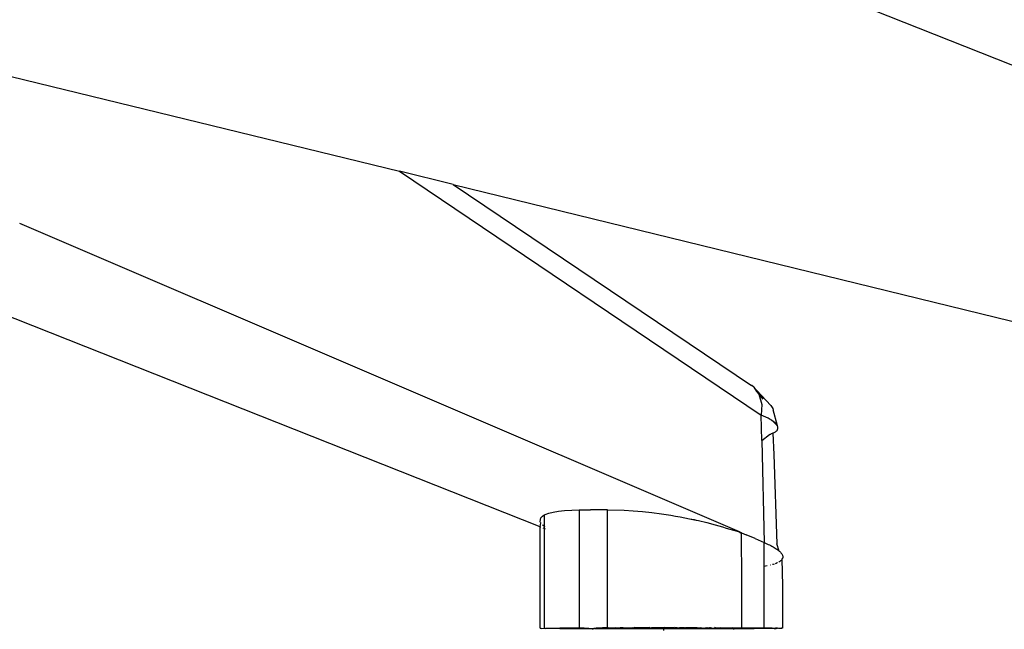
# Model space of a CAD drawing. Units: millimetres. Extents: x 1340 to 6432, y -16 to 4081.
# Drawn here: x 4140 to 4247, y 2485 to 2551 of the extents above; entities that cross this region are included whole.
import ezdxf

# ---------------------------------------------------------------- set-up
doc = ezdxf.new("R2010")
doc.units = ezdxf.units.MM

msp = doc.modelspace()

# ---------------------------------------------------------------- linework, layer by layer
for p, q in [((4107.18, 2601.7), (4337.75, 2510.31)), ((4114.04, 2550.74), (4181.21, 2534.39)), ((4187.05, 2532.96), (4181.21, 2534.39)), ((4181.21, 2534.39), (4220.56, 2507.9)), ((4187.05, 2532.96), (4331.76, 2497.56)), ((4187.05, 2532.96), (4219.49, 2511.11)), ((4196.51, 2495.75), (4113.52, 2528.58)), ((4218.2, 2495.2), (4139.92, 2528.72)), ((4219.53, 2511.09), (4219.49, 2511.11)), ((4219.74, 2510.91), (4219.53, 2511.09)), ((4219.74, 2510.91), (4220.08, 2510.58)), ((4219.74, 2510.91), (4220.05, 2510.47)), ((4220.05, 2510.47), (4220.29, 2510.16)), ((4220.08, 2510.58), (4221.6, 2508.94)), ((4220.29, 2510.16), (4220.61, 2509.06)), ((4220.29, 2510.16), (4220.75, 2509.63)), ((4220.61, 2509.06), (4220.56, 2507.9)), ((4221.6, 2508.94), (4221.81, 2508.62)), ((4221.81, 2508.62), (4221.85, 2508.47)), ((4220.81, 2507.79), (4220.56, 2507.9)), ((4220.62, 2505.13), (4220.56, 2507.9)), ((4221.06, 2507.67), (4220.81, 2507.79)), ((4221.31, 2507.55), (4221.06, 2507.67)), ((4221.54, 2507.42), (4221.31, 2507.55)), ((4222.32, 2506.74), (4221.85, 2508.47)), ((4221.62, 2507.37), (4221.58, 2507.4)), ((4221.7, 2507.32), (4221.62, 2507.37)), ((4221.87, 2507.21), (4221.7, 2507.32)), ((4222.02, 2507.09), (4221.87, 2507.21)), ((4222.32, 2506.73), (4221.87, 2507.21)), ((4222.17, 2506.94), (4221.87, 2507.21)), ((4222.16, 2506.95), (4221.87, 2507.21)), ((4222.16, 2506.96), (4222.02, 2507.09)), ((4222.17, 2506.94), (4222.16, 2506.96)), ((4222.2, 2506.92), (4222.17, 2506.94)), ((4222.24, 2506.86), (4222.2, 2506.92)), ((4222.32, 2506.74), (4222.24, 2506.86)), ((4222.34, 2506.7), (4222.32, 2506.74)), ((4222.35, 2506.67), (4222.34, 2506.7)), ((4222.34, 2506.32), (4222.37, 2506.42)), ((4222.37, 2506.61), (4222.35, 2506.67)), ((4222.38, 2506.53), (4222.37, 2506.61)), ((4222.37, 2506.42), (4222.38, 2506.48)), ((4222.38, 2506.48), (4222.38, 2506.53)), ((4220.62, 2505.13), (4221.46, 2505.78)), ((4221.46, 2505.78), (4221.54, 2505.81)), ((4221.54, 2505.81), (4221.6, 2505.83)), ((4221.6, 2505.83), (4221.62, 2505.84)), ((4221.62, 2505.84), (4221.65, 2505.85)), ((4221.81, 2505.91), (4221.65, 2505.85)), ((4221.81, 2505.91), (4221.97, 2505.99)), ((4221.81, 2505.91), (4221.93, 2503.61)), ((4221.97, 2505.99), (4222.1, 2506.07)), ((4222.1, 2506.07), (4222.16, 2506.11)), ((4222.16, 2506.11), (4222.19, 2506.13)), ((4222.21, 2506.16), (4222.28, 2506.23)), ((4222.28, 2506.23), (4222.34, 2506.32)), ((4220.62, 2505.13), (4220.87, 2494.05)), ((4221.93, 2503.61), (4222.25, 2493.9)), ((4196.51, 2496.34), (4196.58, 2496.74)), ((4196.58, 2496.74), (4196.77, 2496.92)), ((4196.77, 2496.92), (4196.9, 2497.01)), ((4196.9, 2497.01), (4196.99, 2497.06)), ((4196.99, 2497.06), (4197.05, 2497.09)), ((4196.99, 2495.79), (4196.99, 2497.06)), ((4197.05, 2497.09), (4197.44, 2497.23)), ((4197.44, 2497.23), (4197.93, 2497.35)), ((4197.93, 2497.35), (4198.51, 2497.44)), ((4198.51, 2497.44), (4198.83, 2497.48)), ((4198.83, 2497.48), (4199.17, 2497.52)), ((4199.17, 2497.52), (4200.74, 2497.58)), ((4200.74, 2497.58), (4201.98, 2497.59)), ((4200.74, 2497.58), (4200.76, 2484.77)), ((4203.84, 2497.6), (4201.98, 2497.59)), ((4203.84, 2497.6), (4205.65, 2497.55)), ((4203.85, 2484.79), (4203.84, 2497.6)), ((4205.65, 2497.55), (4206.62, 2497.49)), ((4206.62, 2497.49), (4207.13, 2497.44)), ((4207.13, 2497.44), (4207.64, 2497.4)), ((4207.64, 2497.4), (4208.66, 2497.29)), ((4208.66, 2497.29), (4209.7, 2497.15)), ((4209.7, 2497.15), (4210.73, 2497)), ((4210.73, 2497), (4211.25, 2496.91)), ((4211.25, 2496.91), (4211.76, 2496.82)), ((4211.76, 2496.82), (4212.76, 2496.63)), ((4196.5, 2484.72), (4196.51, 2495.75)), ((4196.53, 2496.28), (4196.51, 2496.34)), ((4196.51, 2495.75), (4196.58, 2496.19)), ((4196.51, 2495.75), (4196.58, 2495.73)), ((4196.56, 2496.23), (4196.53, 2496.28)), ((4196.58, 2496.19), (4196.56, 2496.23)), ((4196.85, 2495.88), (4196.78, 2495.95)), ((4196.99, 2495.79), (4196.85, 2495.88)), ((4197.05, 2495.75), (4196.99, 2495.79)), ((4196.99, 2495.56), (4196.99, 2495.79)), ((4212.76, 2496.63), (4213.25, 2496.53)), ((4212.76, 2496.63), (4213.49, 2496.48)), ((4213.25, 2496.53), (4213.5, 2496.47)), ((4213.5, 2496.47), (4213.73, 2496.42)), ((4213.73, 2496.42), (4214.66, 2496.21)), ((4214.66, 2496.21), (4215.54, 2495.98)), ((4215.54, 2495.98), (4216.36, 2495.74)), ((4216.36, 2495.74), (4216.75, 2495.62)), ((4196.79, 2495.64), (4196.99, 2495.56)), ((4196.99, 2495.56), (4197.05, 2495.54)), ((4197, 2484.74), (4196.99, 2495.56)), ((4216.75, 2495.62), (4217.13, 2495.5)), ((4217.13, 2495.5), (4218.2, 2495.2)), ((4218.25, 2495.14), (4218.2, 2495.2)), ((4218.2, 2495.2), (4218.25, 2495.18)), ((4218.25, 2495.18), (4218.29, 2495.16)), ((4218.25, 2495.18), (4218.25, 2495.14)), ((4218.25, 2495.14), (4218.29, 2495.16)), ((4218.3, 2495.1), (4218.25, 2495.14)), ((4218.29, 2495.16), (4218.34, 2495.14)), ((4218.29, 2495.16), (4218.3, 2495.1)), ((4218.3, 2495.1), (4218.34, 2495.14)), ((4218.34, 2495.06), (4218.3, 2495.1)), ((4218.34, 2495.14), (4218.38, 2495.12)), ((4218.34, 2495.14), (4218.34, 2495.06)), ((4218.34, 2495.06), (4218.38, 2495.12)), ((4218.39, 2495.03), (4218.34, 2495.06)), ((4218.38, 2495.12), (4218.43, 2495.1)), ((4218.38, 2495.12), (4218.39, 2495.03)), ((4218.39, 2495.03), (4218.43, 2495.1)), ((4218.43, 2495.01), (4218.39, 2495.03)), ((4218.43, 2495.1), (4218.92, 2494.89)), ((4218.43, 2495.1), (4218.43, 2495.01)), ((4218.44, 2489.89), (4218.43, 2495.01)), ((4219.9, 2494.47), (4218.92, 2494.89)), ((4219.9, 2494.47), (4220.87, 2494.05)), ((4220.87, 2494.05), (4221.03, 2493.98)), ((4220.88, 2491.73), (4220.87, 2494.05)), ((4221.03, 2493.98), (4221.18, 2493.91)), ((4221.18, 2493.91), (4221.33, 2493.84)), ((4221.33, 2493.84), (4221.47, 2493.78)), ((4221.47, 2493.78), (4221.6, 2493.71)), ((4221.6, 2493.71), (4221.73, 2493.64)), ((4221.73, 2493.64), (4221.85, 2493.57)), ((4221.85, 2493.57), (4221.97, 2493.51)), ((4222.52, 2493.11), (4222.25, 2493.9)), ((4221.97, 2493.51), (4222.07, 2493.44)), ((4222.07, 2493.44), (4222.18, 2493.37)), ((4222.18, 2493.37), (4222.27, 2493.31)), ((4222.27, 2493.31), (4222.36, 2493.24)), ((4222.36, 2493.24), (4222.44, 2493.18)), ((4222.44, 2493.18), (4222.52, 2493.11)), ((4222.52, 2493.11), (4222.59, 2493.05)), ((4222.59, 2493.05), (4222.65, 2492.98)), ((4222.65, 2492.98), (4222.7, 2492.92)), ((4222.7, 2492.92), (4222.75, 2492.86)), ((4222.75, 2492.86), (4222.8, 2492.8)), ((4222.8, 2492.8), (4222.83, 2492.74)), ((4222.83, 2492.74), (4222.86, 2492.68)), ((4222.86, 2492.68), (4222.88, 2492.62)), ((4222.88, 2492.62), (4222.9, 2492.56)), ((4222.9, 2492.56), (4222.91, 2492.5)), ((4222.91, 2492.45), (4222.9, 2492.39)), ((4222.91, 2492.5), (4222.91, 2492.45)), ((4220.88, 2491.45), (4220.88, 2491.73)), ((4221.04, 2491.48), (4220.88, 2491.45)), ((4220.88, 2489.41), (4220.88, 2491.45)), ((4221.2, 2491.51), (4221.04, 2491.48)), ((4221.57, 2491.58), (4221.52, 2491.57)), ((4221.87, 2491.66), (4221.8, 2491.64)), ((4221.98, 2491.7), (4221.87, 2491.66)), ((4222.19, 2491.78), (4222.09, 2491.74)), ((4222.29, 2491.82), (4222.19, 2491.78)), ((4222.34, 2491.84), (4222.29, 2491.82)), ((4222.53, 2491.95), (4222.46, 2491.9)), ((4222.6, 2491.99), (4222.53, 2491.95)), ((4222.66, 2492.04), (4222.6, 2491.99)), ((4222.72, 2492.08), (4222.66, 2492.04)), ((4222.76, 2492.13), (4222.72, 2492.08)), ((4222.84, 2492.23), (4222.82, 2492.21)), ((4222.84, 2492.23), (4222.87, 2492.29)), ((4222.84, 2492.23), (4222.85, 2492.26)), ((4222.91, 2489.39), (4222.84, 2492.23)), ((4222.86, 2492.29), (4222.89, 2492.34)), ((4222.89, 2492.34), (4222.87, 2492.29)), ((4222.9, 2492.39), (4222.89, 2492.34)), ((4218.44, 2484.78), (4218.44, 2489.89)), ((4220.88, 2484.76), (4220.88, 2489.41)), ((4222.92, 2484.73), (4222.91, 2489.39)), ((4196.5, 2484.72), (4196.6, 2484.73)), ((4196.6, 2484.73), (4196.66, 2484.71)), ((4196.66, 2484.71), (4196.97, 2484.74)), ((4196.97, 2484.74), (4197, 2484.74)), ((4197, 2484.74), (4197.08, 2484.7)), ((4197.08, 2484.7), (4197.61, 2484.75)), ((4197.75, 2484.69), (4197.08, 2484.7)), ((4197.61, 2484.75), (4198.44, 2484.75)), ((4198.65, 2484.68), (4197.75, 2484.69)), ((4198.44, 2484.75), (4198.65, 2484.76)), ((4198.65, 2484.68), (4198.65, 2484.76)), ((4198.65, 2484.76), (4199.5, 2484.76)), ((4201.3, 2484.67), (4198.65, 2484.68)), ((4199.5, 2484.76), (4200.76, 2484.77)), ((4200.76, 2484.77), (4201.3, 2484.77)), ((4201.3, 2484.77), (4201.3, 2484.67)), ((4201.3, 2484.77), (4202.34, 2484.7)), ((4202.05, 2484.66), (4201.3, 2484.67)), ((4202.27, 2484.65), (4202.05, 2484.66)), ((4202.22, 2484.59), (4202.27, 2484.65)), ((4202.27, 2484.65), (4202.34, 2484.7)), ((4202.34, 2484.7), (4202.42, 2484.73)), ((4202.46, 2484.66), (4202.34, 2484.7)), ((4202.42, 2484.73), (4202.5, 2484.74)), ((4206.07, 2484.65), (4202.46, 2484.66)), ((4202.5, 2484.74), (4202.6, 2484.73)), ((4202.87, 2484.75), (4202.6, 2484.73)), ((4202.6, 2484.73), (4202.87, 2484.72)), ((4203.31, 2484.76), (4202.87, 2484.75)), ((4202.87, 2484.72), (4203.31, 2484.72)), ((4203.85, 2484.79), (4203.31, 2484.76)), ((4203.31, 2484.72), (4203.85, 2484.79)), ((4203.31, 2484.72), (4203.92, 2484.71)), ((4203.92, 2484.76), (4203.85, 2484.79)), ((4204.17, 2484.74), (4203.92, 2484.76)), ((4203.92, 2484.71), (4204.17, 2484.74)), ((4204.24, 2484.74), (4204.17, 2484.74)), ((4204.24, 2484.74), (4204.3, 2484.77)), ((4204.3, 2484.77), (4204.33, 2484.78)), ((4204.36, 2484.73), (4204.3, 2484.77)), ((4204.36, 2484.73), (4204.33, 2484.78)), ((4204.45, 2484.75), (4204.36, 2484.73)), ((4204.58, 2484.74), (4204.45, 2484.75)), ((4204.67, 2484.77), (4204.58, 2484.74)), ((4204.67, 2484.71), (4204.58, 2484.74)), ((4204.79, 2484.75), (4204.67, 2484.77)), ((4204.79, 2484.75), (4204.67, 2484.71)), ((4204.67, 2484.71), (4204.79, 2484.72)), ((4204.9, 2484.72), (4204.79, 2484.75)), ((4204.79, 2484.72), (4204.9, 2484.72)), ((4204.9, 2484.72), (4204.94, 2484.75)), ((4204.94, 2484.72), (4204.9, 2484.72)), ((4204.94, 2484.75), (4205.03, 2484.72)), ((4205.03, 2484.72), (4204.94, 2484.72)), ((4205.03, 2484.72), (4205.26, 2484.79)), ((4205.26, 2484.76), (4205.03, 2484.72)), ((4205.03, 2484.72), (4205.26, 2484.72)), ((4205.26, 2484.79), (4205.56, 2484.77)), ((4205.56, 2484.77), (4205.26, 2484.76)), ((4205.56, 2484.7), (4205.26, 2484.76)), ((4205.26, 2484.72), (4205.56, 2484.7)), ((4205.79, 2484.74), (4205.56, 2484.77)), ((4205.56, 2484.7), (4205.79, 2484.74)), ((4205.79, 2484.79), (4205.79, 2484.74)), ((4205.79, 2484.74), (4205.85, 2484.76)), ((4205.85, 2484.72), (4205.79, 2484.74)), ((4205.85, 2484.76), (4205.99, 2484.75)), ((4205.99, 2484.75), (4205.85, 2484.72)), ((4205.99, 2484.75), (4205.99, 2484.79)), ((4206.24, 2484.75), (4205.99, 2484.75)), ((4209.7, 2484.65), (4206.07, 2484.65)), ((4206.55, 2484.78), (4206.24, 2484.75)), ((4206.58, 2484.75), (4206.24, 2484.75)), ((4206.58, 2484.73), (4206.24, 2484.75)), ((4206.24, 2484.75), (4206.55, 2484.7)), ((4206.55, 2484.78), (4206.78, 2484.8)), ((4206.58, 2484.75), (4206.55, 2484.78)), ((4206.55, 2484.7), (4206.58, 2484.73)), ((4206.78, 2484.8), (4206.58, 2484.75)), ((4207, 2484.72), (4206.58, 2484.73)), ((4207, 2484.76), (4206.78, 2484.8)), ((4207.04, 2484.77), (4207, 2484.76)), ((4207.04, 2484.71), (4207, 2484.72)), ((4207.31, 2484.77), (4207.04, 2484.77)), ((4207.04, 2484.71), (4207.31, 2484.71)), ((4207.49, 2484.76), (4207.31, 2484.77)), ((4207.31, 2484.71), (4207.49, 2484.72)), ((4207.63, 2484.78), (4207.49, 2484.76)), ((4207.63, 2484.7), (4207.49, 2484.72)), ((4208.04, 2484.76), (4207.63, 2484.78)), ((4207.63, 2484.7), (4208.04, 2484.72)), ((4208.14, 2484.77), (4208.04, 2484.76)), ((4208.14, 2484.71), (4208.04, 2484.72)), ((4208.33, 2484.77), (4208.14, 2484.77)), ((4208.58, 2484.71), (4208.14, 2484.71)), ((4208.39, 2484.8), (4208.33, 2484.77)), ((4208.39, 2484.8), (4208.43, 2484.77)), ((4208.43, 2484.77), (4208.64, 2484.76)), ((4208.64, 2484.72), (4208.58, 2484.71)), ((4208.76, 2484.78), (4208.64, 2484.76)), ((4208.76, 2484.7), (4208.64, 2484.72)), ((4209.27, 2484.77), (4208.76, 2484.78)), ((4208.76, 2484.7), (4209.27, 2484.72)), ((4209.92, 2484.77), (4209.27, 2484.77)), ((4209.92, 2484.71), (4209.27, 2484.72)), ((4209.92, 2484.63), (4209.7, 2484.65)), ((4209.92, 2484.77), (4209.92, 2484.8)), ((4210.04, 2484.8), (4209.92, 2484.77)), ((4210.56, 2484.72), (4209.92, 2484.71)), ((4209.92, 2484.71), (4209.92, 2484.63)), ((4209.99, 2484.65), (4209.92, 2484.63)), ((4209.92, 2484.63), (4209.92, 2484.49)), ((4215.36, 2484.66), (4209.99, 2484.65)), ((4210.56, 2484.77), (4210.04, 2484.8)), ((4211.08, 2484.79), (4210.56, 2484.77)), ((4210.56, 2484.72), (4211.08, 2484.7)), ((4211.08, 2484.79), (4211.19, 2484.77)), ((4211.19, 2484.72), (4211.08, 2484.7)), ((4211.4, 2484.78), (4211.19, 2484.77)), ((4211.25, 2484.71), (4211.19, 2484.72)), ((4211.25, 2484.71), (4211.69, 2484.71)), ((4211.4, 2484.78), (4211.5, 2484.78)), ((4211.5, 2484.78), (4211.68, 2484.8)), ((4211.5, 2484.78), (4211.69, 2484.77)), ((4211.68, 2484.8), (4211.79, 2484.76)), ((4211.79, 2484.76), (4211.69, 2484.77)), ((4211.69, 2484.71), (4211.79, 2484.72)), ((4212.21, 2484.78), (4211.79, 2484.76)), ((4212.21, 2484.7), (4211.79, 2484.72)), ((4212.21, 2484.78), (4212.34, 2484.76)), ((4212.34, 2484.72), (4212.21, 2484.7)), ((4212.53, 2484.77), (4212.34, 2484.76)), ((4212.53, 2484.71), (4212.34, 2484.72)), ((4212.79, 2484.77), (4212.53, 2484.77)), ((4212.53, 2484.71), (4212.79, 2484.72)), ((4212.79, 2484.77), (4212.84, 2484.76)), ((4212.84, 2484.73), (4212.79, 2484.72)), ((4213.26, 2484.76), (4212.84, 2484.76)), ((4213.26, 2484.76), (4212.84, 2484.73)), ((4213.26, 2484.73), (4212.84, 2484.73)), ((4213.26, 2484.76), (4213.28, 2484.78)), ((4213.6, 2484.76), (4213.26, 2484.76)), ((4213.6, 2484.76), (4213.26, 2484.73)), ((4213.26, 2484.73), (4213.28, 2484.71)), ((4213.28, 2484.78), (4213.6, 2484.76)), ((4213.28, 2484.71), (4213.6, 2484.76)), ((4213.84, 2484.75), (4213.6, 2484.76)), ((4213.84, 2484.8), (4213.84, 2484.75)), ((4213.98, 2484.77), (4213.84, 2484.75)), ((4213.84, 2484.75), (4213.98, 2484.72)), ((4214.05, 2484.75), (4213.98, 2484.77)), ((4213.98, 2484.72), (4214.05, 2484.75)), ((4214.05, 2484.8), (4214.05, 2484.75)), ((4214.05, 2484.75), (4214.27, 2484.78)), ((4214.27, 2484.71), (4214.05, 2484.75)), ((4214.27, 2484.78), (4214.57, 2484.73)), ((4214.57, 2484.77), (4214.27, 2484.71)), ((4214.27, 2484.71), (4214.57, 2484.73)), ((4214.57, 2484.73), (4214.79, 2484.8)), ((4214.8, 2484.73), (4214.57, 2484.77)), ((4214.57, 2484.73), (4214.8, 2484.73)), ((4214.79, 2484.8), (4214.8, 2484.76)), ((4214.8, 2484.73), (4214.9, 2484.76)), ((4214.8, 2484.76), (4214.9, 2484.73)), ((4214.8, 2484.73), (4214.9, 2484.73)), ((4214.9, 2484.73), (4214.93, 2484.76)), ((4214.9, 2484.76), (4214.93, 2484.76)), ((4214.93, 2484.76), (4215.04, 2484.73)), ((4215.04, 2484.76), (4214.93, 2484.76)), ((4215.04, 2484.73), (4215.16, 2484.78)), ((4215.16, 2484.72), (4215.04, 2484.76)), ((4215.04, 2484.73), (4215.16, 2484.72)), ((4215.16, 2484.78), (4215.26, 2484.75)), ((4215.16, 2484.72), (4215.26, 2484.75)), ((4215.26, 2484.75), (4215.38, 2484.74)), ((4217.39, 2484.66), (4215.36, 2484.66)), ((4215.38, 2484.74), (4215.47, 2484.75)), ((4215.47, 2484.75), (4215.5, 2484.79)), ((4215.58, 2484.76), (4215.5, 2484.79)), ((4215.67, 2484.75), (4215.58, 2484.76)), ((4215.67, 2484.75), (4215.91, 2484.77)), ((4215.91, 2484.72), (4215.67, 2484.75)), ((4215.91, 2484.77), (4216.18, 2484.79)), ((4216.52, 2484.73), (4215.91, 2484.72)), ((4216.18, 2484.79), (4216.52, 2484.77)), ((4216.18, 2484.79), (4216.52, 2484.73)), ((4216.52, 2484.77), (4216.97, 2484.76)), ((4216.97, 2484.73), (4216.52, 2484.73)), ((4216.97, 2484.76), (4217.24, 2484.75)), ((4217.24, 2484.75), (4216.97, 2484.73)), ((4217.24, 2484.75), (4217.33, 2484.75)), ((4217.33, 2484.75), (4217.41, 2484.79)), ((4217.41, 2484.74), (4217.33, 2484.75)), ((4217.56, 2484.66), (4217.39, 2484.66)), ((4217.41, 2484.79), (4218.44, 2484.78)), ((4217.49, 2484.71), (4217.41, 2484.74)), ((4217.56, 2484.66), (4217.49, 2484.71)), ((4217.63, 2484.67), (4217.56, 2484.66)), ((4217.61, 2484.6), (4217.56, 2484.66)), ((4219.79, 2484.68), (4217.63, 2484.67)), ((4218.44, 2484.78), (4220.88, 2484.76)), ((4221.01, 2484.69), (4219.79, 2484.68)), ((4220.88, 2484.76), (4221.04, 2484.76)), ((4221.59, 2484.69), (4221.01, 2484.69)), ((4221.04, 2484.76), (4221.75, 2484.76)), ((4221.96, 2484.7), (4221.59, 2484.69)), ((4221.75, 2484.76), (4222.1, 2484.75)), ((4221.96, 2484.7), (4222.17, 2484.7)), ((4222.3, 2484.75), (4222.1, 2484.75)), ((4222.27, 2484.7), (4222.17, 2484.7)), ((4222.3, 2484.75), (4222.27, 2484.7)), ((4222.35, 2484.71), (4222.3, 2484.75)), ((4222.38, 2484.75), (4222.35, 2484.71)), ((4222.44, 2484.71), (4222.38, 2484.75)), ((4222.47, 2484.75), (4222.44, 2484.71)), ((4222.47, 2484.75), (4222.54, 2484.74)), ((4222.51, 2484.71), (4222.47, 2484.75)), ((4222.58, 2484.71), (4222.51, 2484.71)), ((4222.54, 2484.74), (4222.61, 2484.74)), ((4222.65, 2484.71), (4222.58, 2484.71)), ((4222.61, 2484.74), (4222.67, 2484.74)), ((4222.71, 2484.71), (4222.65, 2484.71)), ((4222.67, 2484.74), (4222.73, 2484.74)), ((4222.76, 2484.72), (4222.71, 2484.71)), ((4222.73, 2484.74), (4222.78, 2484.74)), ((4222.8, 2484.72), (4222.76, 2484.72)), ((4222.78, 2484.74), (4222.8, 2484.72)), ((4222.84, 2484.72), (4222.8, 2484.72)), ((4222.87, 2484.72), (4222.84, 2484.72))]:
    msp.add_line(p, q)

doc.saveas('drawing.dxf')
